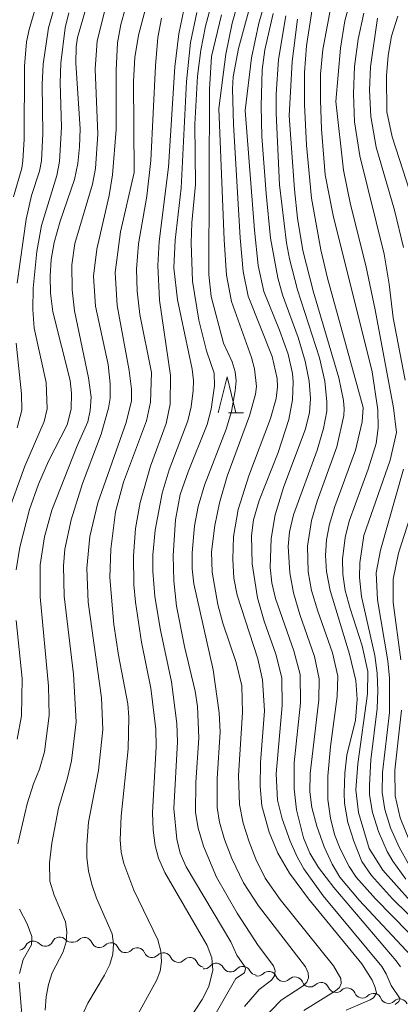
# Model space of a CAD drawing. Units: millimetres. Extents: x -70000 to -68000, y 19500 to 21000.
# Drawn here: x -69187 to -69133, y 19973 to 20111 of the extents above; entities that cross this region are included whole.
import ezdxf

# ---------------------------------------------------------------- set-up
doc = ezdxf.new("R2010")
doc.units = ezdxf.units.MM
for name, color, linetype, lineweight in [('510200_一条河川、細流', 7, 'Continuous', 15), ('633200_針葉樹林', 7, 'Continuous', 9), ('710100_等高線（計曲線）', 7, 'Continuous', 20), ('710200_等高線（主曲線）', 7, 'Continuous', 9)]:
    doc.layers.add(name, color=color, linetype=linetype, lineweight=lineweight)

msp = doc.modelspace()

# ---------------------------------------------------------------- linework, layer by layer
at = {"layer": '510200_一条河川、細流'}
for centre, start, end in [((-69181.07, 19981.74), 42.3674, 154.6066), ((-69177.6, 19981.68), 22.4713, 134.7105), ((-69184.78, 19981.19), 42.3674, 154.6066), ((-69173.92, 19980.94), 22.4713, 134.7105), ((-69170.23, 19980.24), 23.4429, 135.6821), ((-69166.54, 19979.56), 23.4429, 135.6821), ((-69162.85, 19978.88), 23.4429, 135.6821), ((-69159.17, 19978.08), 27.297, 139.5362), ((-69155.44, 19977.65), 27.297, 139.5362), ((-69151.82, 19976.94), 22.0699, 134.3091), ((-69148.15, 19976.17), 22.0699, 134.3091), ((-69144.48, 19975.4), 22.0699, 134.3091), ((-69140.81, 19974.64), 22.0699, 134.3091), ((-69137.14, 19973.87), 22.0699, 134.3091), ((-69133.46, 19973.1), 22.0699, 134.3091)]:
    msp.add_arc(centre, 1.13, start, end, dxfattribs=at)
at = {"layer": '510200_一条河川、細流', "extrusion": (0, 0, -1)}
for centre, start, end in [((69186.82, 19982.16), 205.3426, 261.513), ((69183.11, 19982.71), 261.513, 317.6833), ((69183.11, 19982.71), 205.3426, 261.513), ((69179.4, 19983.26), 261.513, 317.6833), ((69179.19, 19983.28), 225.2388, 281.4091), ((69175.51, 19982.54), 281.4091, 337.5795), ((69175.51, 19982.54), 225.2388, 281.4091), ((69171.83, 19981.8), 281.4091, 337.5795), ((69171.84, 19981.82), 224.2671, 280.4375), ((69168.16, 19981.14), 280.4375, 336.6078), ((69168.16, 19981.14), 224.2671, 280.4375), ((69164.47, 19980.46), 280.4375, 336.6078), ((69164.47, 19980.46), 224.2671, 280.4375), ((69160.78, 19979.78), 280.4375, 336.6078), ((69160.88, 19979.54), 220.413, 276.5834), ((69157.16, 19979.11), 276.5834, 332.7538), ((69157.16, 19979.11), 220.413, 276.5834), ((69153.43, 19978.68), 276.5834, 332.7538), ((69153.4, 19978.55), 225.6402, 281.8105), ((69149.73, 19977.79), 281.8105, 337.9809), ((69149.73, 19977.79), 225.6402, 281.8105), ((69146.05, 19977.02), 281.8105, 337.9809), ((69146.05, 19977.02), 225.6402, 281.8105), ((69142.38, 19976.25), 281.8105, 337.9809), ((69142.38, 19976.25), 225.6402, 281.8105), ((69138.71, 19975.48), 281.8105, 337.9809), ((69138.71, 19975.48), 225.6402, 281.8105), ((69135.04, 19974.72), 281.8105, 337.9809), ((69135.04, 19974.72), 225.6402, 281.8105)]:
    msp.add_arc(centre, 1.13, start, end, dxfattribs=at)
at = {"layer": '633200_針葉樹林'}
msp.add_line((-69157.44, 20056.19), (-69155.36, 20056.19), dxfattribs=at)
at = {"layer": '633200_針葉樹林', "flags": 128}
msp.add_lwpolyline([(-69158.9, 20056.19), (-69157.65, 20061.19), (-69156.4, 20056.19)], dxfattribs=at)
at = {"layer": '710100_等高線（計曲線）', "flags": 128}
for points in [[(-69187.18, 20034.24), (-69186.66, 20037.39), (-69185.29, 20042.64), (-69184.05, 20046.18), (-69182.62, 20049.4), (-69180.05, 20054.47), (-69179.47, 20056.7), (-69179.44, 20058.92), (-69179.63, 20060.68), (-69182.02, 20070.31), (-69182.35, 20072.9), (-69182.41, 20075.3), (-69182.26, 20077.63), (-69181.86, 20079.99), (-69181.02, 20082.97), (-69179.02, 20088.78), (-69178.54, 20091.01), (-69178.28, 20093.38), (-69178.22, 20095.88), (-69178.82, 20105.06), (-69178.77, 20107.33), (-69178.58, 20108.63), (-69177.34, 20112.97)], [(-69163.68, 20112.52), (-69164.41, 20109.17), (-69164.95, 20104.55), (-69165.86, 20090.5), (-69167.15, 20080.14), (-69167.33, 20076.77), (-69167.09, 20071.91), (-69165.55, 20061.4), (-69165.59, 20057.38), (-69166.16, 20054.7), (-69168.38, 20048.73), (-69169.81, 20043.65), (-69170.46, 20039.99), (-69170.76, 20036.18), (-69170.7, 20032.1), (-69170.47, 20029.71), (-69169.6, 20024.1), (-69168.33, 20017.66), (-69167.63, 20011.96), (-69167.56, 20009.48), (-69168.07, 20000.27), (-69167.97, 19997.8), (-69167.69, 19995.69), (-69167.24, 19993.9), (-69166.35, 19991.88), (-69160.45, 19981.71), (-69159.78, 19979.95), (-69159.65, 19978.25), (-69160.21, 19975.98), (-69161.13, 19974.12), (-69166.65, 19965.77)], [(-69140.97, 19972.66), (-69137.61, 19974.1), (-69137.16, 19974.36), (-69136.74, 19975.02), (-69136.89, 19975.84), (-69137.35, 19976.84), (-69138.76, 19979.11), (-69146.25, 19988.21), (-69148.9, 19991.8), (-69150.53, 19994.62), (-69151.73, 19997.53), (-69152.76, 20001.24), (-69153.03, 20003.93), (-69152.95, 20007.26), (-69152.41, 20014.52), (-69152.68, 20018.84), (-69153.32, 20021.77), (-69156.23, 20030.68), (-69156.68, 20033.03), (-69156.84, 20035.72), (-69156.73, 20038.87), (-69156.07, 20042.67), (-69154.61, 20047.37), (-69151.55, 20055.37), (-69150.77, 20058.18), (-69150.59, 20059.79), (-69150.62, 20060.97), (-69151.33, 20064.04), (-69154.69, 20072.46), (-69155.39, 20075.93), (-69155.83, 20080.65), (-69156.73, 20096.48), (-69156.9, 20101.45), (-69156.79, 20103.17), (-69156.06, 20107.1), (-69154.35, 20113.25)], [(-69145.71, 20112.63), (-69146.52, 20107.48), (-69146.79, 20103.76), (-69146.81, 20099.3), (-69146.53, 20093.61), (-69145.83, 20086.19), (-69144.52, 20078.97), (-69143.57, 20074.99), (-69138.58, 20056.93), (-69138.72, 20054.93), (-69139.68, 20050.93), (-69142.57, 20043.07), (-69143.29, 20040.62), (-69143.71, 20038.39), (-69143.86, 20036.21), (-69143.74, 20034), (-69143.22, 20031.35), (-69140.48, 20022.42), (-69139.6, 20018.75), (-69139.42, 20016.14), (-69139.67, 20013.2)], [(-69133.72, 20111.64), (-69134.61, 20108.83), (-69135.1, 20106.12), (-69135.34, 20103.31), (-69135.26, 20098.26), (-69134.52, 20094.76), (-69131.55, 20085.51), (-69130.2, 20080.06), (-69129.84, 20077.68), (-69129.61, 20073.11), (-69129.1, 20068.2), (-69126.51, 20051.98), (-69126.57, 20050.68), (-69126.88, 20049.43), (-69131.16, 20037.27)], [(-69187.02, 20010.52), (-69186.43, 20013.79), (-69186.35, 20019.01), (-69187.15, 20027.15)], [(-69139.67, 20013.2), (-69140.87, 20008.3), (-69141.17, 20005.77), (-69141.27, 20003), (-69141.19, 20001.61), (-69140.72, 19998.88), (-69139.91, 19996.27), (-69138.76, 19993.46), (-69137.4, 19991.47), (-69134.48, 19988.24), (-69130.18, 19984.01), (-69124.98, 19979.25), (-69122.16, 19976.29), (-69121.07, 19974.93), (-69119.17, 19971.94)]]:
    msp.add_lwpolyline(points, dxfattribs=at)
at = {"layer": '710200_等高線（主曲線）', "flags": 128}
for points in [[(-69187.52, 20086.38), (-69186.39, 20090.39), (-69186.24, 20091.42), (-69186.07, 20094.45), (-69186, 20104.65), (-69185.71, 20108.06), (-69185.37, 20109.75), (-69184.47, 20112.81), (-69179.83, 20124.53), (-69179.3, 20126.12), (-69178.4, 20129.57), (-69178.46, 20130.17), (-69179.32, 20131.5), (-69182.15, 20134.19), (-69185.86, 20138.73), (-69188.19, 20142.17)], [(-69187.02, 20074.31), (-69185.78, 20083.25), (-69185.02, 20086.57), (-69183.89, 20089.97), (-69183.64, 20091.42), (-69183.43, 20095.24), (-69183.51, 20102.09), (-69183.37, 20104.91), (-69182.66, 20110), (-69181.37, 20114.48), (-69179.66, 20119.21), (-69174.66, 20130.98)], [(-69155.11, 20098.45), (-69154.22, 20105.82), (-69153.2, 20110.63), (-69151.47, 20116.6)], [(-69158.8, 20098.71), (-69157.8, 20106.33), (-69156.92, 20110.66), (-69155.71, 20114.96)], [(-69142.43, 20099.69), (-69141.75, 20107.15), (-69141.15, 20110.96), (-69139.84, 20115.76)], [(-69183.1, 19972.65), (-69182.99, 19974.51), (-69182.66, 19976.25), (-69182.11, 19977.87), (-69180.6, 19980.8), (-69180.18, 19982.22), (-69180.07, 19983.6), (-69180.27, 19984.98), (-69181.85, 19988.75), (-69182.44, 19990.67), (-69182.49, 19993.27), (-69182.16, 19995.99), (-69181.26, 20000.88), (-69179.97, 20005.13), (-69179.41, 20007.52), (-69178.78, 20012.97), (-69179.15, 20019.63), (-69180.47, 20030.55), (-69180.56, 20034.78), (-69180.34, 20037.12), (-69179.48, 20041.2), (-69177.87, 20046.28), (-69175.28, 20053.17), (-69174.23, 20056.8), (-69174, 20058.23), (-69174.01, 20060.21), (-69174.29, 20062.94), (-69176.07, 20071.09), (-69176.33, 20075.3), (-69175.86, 20079.04), (-69174.14, 20086.54), (-69173.66, 20089.45), (-69173.16, 20095.79), (-69173.16, 20104.06), (-69172.97, 20107.9), (-69172.53, 20110.49), (-69171.28, 20114.82)], [(-69162.16, 20096.52), (-69161.76, 20103.26), (-69161.33, 20106.88), (-69160.67, 20110.24), (-69159.71, 20113.66)], [(-69178.61, 20051.57), (-69177.15, 20054.89), (-69176.79, 20056.51), (-69176.68, 20058.35), (-69177.02, 20061.08), (-69179.01, 20070.44), (-69179.34, 20073.35), (-69179.37, 20076.87), (-69178.97, 20079.85), (-69176.49, 20088.15), (-69176.07, 20090.35), (-69175.73, 20095.11), (-69176.11, 20104.21), (-69175.85, 20108.19), (-69174.7, 20112.59)], [(-69170.65, 20089.75), (-69170.72, 20102.55), (-69170.54, 20105.85), (-69170.04, 20108.99), (-69169.06, 20112.67)], [(-69137.75, 19995.27), (-69139.25, 20000.28), (-69139.62, 20003.44), (-69139.33, 20007.09), (-69138, 20016.89), (-69137.94, 20020.01), (-69138.71, 20023.59), (-69140.43, 20028.83), (-69141.1, 20031.35), (-69141.42, 20033.61), (-69141.46, 20035.7), (-69141.12, 20038.76), (-69140.56, 20041), (-69137.9, 20048.31), (-69136.79, 20051.88), (-69136.48, 20054.07), (-69136.53, 20056.59), (-69137.35, 20061.89), (-69142.79, 20083.74), (-69143.92, 20089.43), (-69144.43, 20095.82), (-69144.58, 20099.91), (-69144.54, 20103.5), (-69144.24, 20106.97), (-69143.18, 20112.64)], [(-69188.53, 20041.63), (-69185.94, 20048.71), (-69183.26, 20054.95), (-69182.82, 20056.74), (-69182.99, 20060.42), (-69184.64, 20068.01), (-69184.84, 20070.64), (-69184.79, 20073.58), (-69184.28, 20078.73), (-69183.62, 20082.37), (-69181.48, 20089.35), (-69181.1, 20091.32), (-69180.81, 20096.12), (-69181, 20102.31), (-69180.93, 20105.08), (-69180.32, 20109.98), (-69179.79, 20112.1)], [(-69168.23, 20061.79), (-69169.85, 20069.92), (-69170.23, 20073.19), (-69170.33, 20076.28), (-69170.05, 20079.78), (-69168.89, 20086.46), (-69168.33, 20091.43), (-69167.68, 20104.68), (-69167.33, 20108.64), (-69166.82, 20111.33)], [(-69156.41, 19977.09), (-69155.21, 19977.87), (-69155.05, 19978.46), (-69155.19, 19978.81), (-69156.29, 19980.33), (-69157.13, 19982.22), (-69163.36, 19992.7), (-69164.2, 19994.61), (-69164.68, 19996.56), (-69165.08, 20000.86), (-69164.58, 20010.17), (-69164.67, 20012.71), (-69165.42, 20018.54), (-69166.95, 20025.79), (-69167.75, 20030.49), (-69168.04, 20034.02), (-69168.02, 20036.33), (-69167.73, 20039.76), (-69166.72, 20044.92), (-69165.75, 20048.18), (-69163.12, 20055.06), (-69162.66, 20056.99), (-69162.4, 20059.27), (-69162.36, 20060.69), (-69162.55, 20062.27), (-69164.57, 20071.95), (-69165.09, 20076.44), (-69164.91, 20080.3), (-69164.05, 20087.6), (-69163.33, 20102.48), (-69162.76, 20107.94), (-69161.88, 20112.15)], [(-69158.13, 20065.92), (-69159.88, 20072.43), (-69160.18, 20075.49), (-69160.11, 20101.42), (-69159.83, 20106.01), (-69158.43, 20111.84)], [(-69133.37, 19978.69), (-69133.95, 19979.55), (-69142.71, 19989.79), (-69144.86, 19992.6), (-69146.04, 19994.58), (-69146.92, 19996.73), (-69147.94, 20000.65), (-69148.27, 20003.61), (-69148.23, 20007.22), (-69147.37, 20015.62), (-69147.41, 20019.58), (-69148.31, 20022.91), (-69150.85, 20030.2), (-69151.39, 20032.4), (-69151.62, 20034.55), (-69151.49, 20038.58), (-69150.9, 20041.9), (-69149.68, 20045.89), (-69146.73, 20053.8), (-69146.1, 20056.17), (-69145.94, 20058.18), (-69146.15, 20060.58), (-69146.71, 20063.39), (-69147.7, 20066.69), (-69149.86, 20072.66), (-69150.52, 20075.06), (-69151.54, 20080.57), (-69152.19, 20086.82), (-69152.76, 20094.82), (-69152.89, 20099.04), (-69152.72, 20104.14), (-69152.34, 20106.91), (-69151.18, 20112.02)], [(-69150.31, 20088.04), (-69150.75, 20098.07), (-69150.75, 20100.72), (-69150.46, 20105.55), (-69149.43, 20111.7)], [(-69148.95, 20097.71), (-69148.55, 20105.31), (-69147.78, 20111.19)], [(-69134.4, 20069.46), (-69134.95, 20074.14), (-69135.64, 20078.36), (-69139.06, 20092.1), (-69139.81, 20096.84), (-69139.96, 20100.78), (-69139.78, 20104.6), (-69139.3, 20108.41), (-69138.51, 20112.05)], [(-69132.95, 20079.31), (-69134.21, 20084.53), (-69136.75, 20093.33), (-69137.53, 20097.62), (-69137.68, 20101.3), (-69137.54, 20104.55), (-69136.6, 20111.35)], [(-69146.88, 19972.62), (-69142.44, 19975.33), (-69141.91, 19975.8), (-69141.67, 19976.38), (-69141.73, 19977.09), (-69142.75, 19978.85), (-69150.19, 19988.11), (-69152.3, 19991.11), (-69153.6, 19993.75), (-69154.56, 19996.17), (-69155.38, 19998.81), (-69155.88, 20001.39), (-69156.06, 20005.46), (-69155.46, 20014.27), (-69155.57, 20018), (-69156.35, 20021.26), (-69158.23, 20026.77), (-69158.94, 20029.37), (-69159.71, 20033.9), (-69159.8, 20036.74), (-69159.36, 20040.43), (-69158.71, 20043.58), (-69157.61, 20047.32), (-69154.49, 20055.75), (-69153.68, 20058.76), (-69153.54, 20059.87), (-69153.8, 20062.31), (-69154.21, 20063.91), (-69157.04, 20071.75), (-69157.7, 20075.44), (-69158.07, 20080.38), (-69158.8, 20098.71)], [(-69134.12, 19973.45), (-69133.61, 19973.86), (-69133.43, 19974.24), (-69134.69, 19976.11), (-69135.35, 19977.73), (-69135.99, 19978.74), (-69144.19, 19988.65), (-69146.9, 19992.43), (-69147.84, 19994.07), (-69148.83, 19996.29), (-69149.93, 19999.4), (-69150.57, 20002.01), (-69150.77, 20005.7), (-69149.92, 20015.26), (-69149.97, 20019.12), (-69150.81, 20022.44), (-69152.46, 20027.05), (-69153.38, 20030.3), (-69154.14, 20035.06), (-69154.24, 20039.01), (-69153.93, 20041.22), (-69153.15, 20043.9), (-69150.5, 20050.62), (-69149.01, 20055.23), (-69148.47, 20057.98), (-69148.37, 20060.5), (-69148.48, 20061.69), (-69149.11, 20064.35), (-69150.3, 20067.72), (-69152.49, 20073.15), (-69153.27, 20076.79), (-69153.82, 20081.69), (-69155.11, 20098.45)], [(-69132.63, 19990.96), (-69134.44, 19993.5), (-69135.21, 19994.84), (-69136.46, 19997.61), (-69137.29, 20000.27), (-69137.68, 20002.78), (-69137.72, 20004.13), (-69137.51, 20007.65), (-69136.63, 20014.81), (-69136.54, 20017.32), (-69136.65, 20019.79), (-69136.97, 20022.22), (-69138.8, 20030.51), (-69139.09, 20033.15), (-69139.07, 20035.19), (-69138.48, 20039.01), (-69134.83, 20049.53), (-69133.91, 20053.44), (-69134.32, 20056.85), (-69136.91, 20070.58), (-69138.21, 20076.77), (-69140.36, 20085.32), (-69141.35, 20090.08), (-69142.43, 20099.69)], [(-69125.29, 19976.44), (-69136.84, 19988.23), (-69139.59, 19991.24), (-69140.57, 19992.73), (-69141.83, 19995.19), (-69142.61, 19997.19), (-69143.18, 19999.49), (-69143.53, 20002.11), (-69143.55, 20005.35), (-69143.16, 20009.5), (-69142.21, 20016.52), (-69142.14, 20019.35), (-69142.88, 20022.59), (-69144.95, 20028.43), (-69145.82, 20031.35), (-69146.3, 20033.93), (-69146.4, 20037.51), (-69145.84, 20041.12), (-69145.04, 20043.81), (-69142.27, 20051.41), (-69141.31, 20055.8), (-69141.24, 20056.71), (-69141.34, 20057.89), (-69142, 20061.08), (-69145.53, 20073.05), (-69147.02, 20078.87), (-69147.76, 20083.4), (-69148.21, 20087.38), (-69148.95, 20097.71)], [(-69155.18, 19973.16), (-69153.14, 19975.53), (-69151.44, 19976.84), (-69151.02, 19977.47), (-69150.93, 19978.14), (-69151.15, 19978.86), (-69153.28, 19981.68), (-69156.25, 19986.2), (-69159.1, 19991.26), (-69160.96, 19995.59), (-69161.69, 19998.09), (-69162.04, 20000.3), (-69162.01, 20004.49), (-69161.58, 20010.72), (-69161.78, 20015.11), (-69162.11, 20017.27), (-69163.6, 20023.51), (-69164.7, 20029.13), (-69165.1, 20032.67), (-69165.19, 20036.23), (-69164.84, 20041.23), (-69164.2, 20044.73), (-69163.08, 20047.93), (-69160.42, 20054.53), (-69159.85, 20056.67), (-69159.39, 20059.95), (-69159.47, 20061.71), (-69160.5, 20064.82), (-69161.59, 20069.12), (-69162.49, 20074.6), (-69162.68, 20079.96), (-69162.58, 20082.75), (-69162.06, 20088.1), (-69162.16, 20096.52)], [(-69177.98, 19971.81), (-69177.13, 19973.64), (-69174.82, 19977.56), (-69174.07, 19979.04), (-69173.63, 19980.49), (-69173.52, 19981.93), (-69173.72, 19983.34), (-69175.9, 19988.29), (-69176.57, 19990.23), (-69177.03, 19992.12), (-69177.27, 19993.95), (-69177.29, 19995.74), (-69177.04, 19998.93), (-69175.63, 20006.15), (-69175.03, 20011.9), (-69175.23, 20016.3), (-69177.08, 20029.68), (-69177.29, 20034.45), (-69176.85, 20038.89), (-69175.73, 20043.6), (-69171.76, 20054.8), (-69171.03, 20057.83), (-69171.03, 20059.47), (-69171.35, 20062.11), (-69173.05, 20071.18), (-69173.33, 20075.79), (-69172.57, 20081.5), (-69170.65, 20089.75)], [(-69131.92, 19980.31), (-69139.17, 19988.04), (-69141.85, 19991.25), (-69142.94, 19993.06), (-69144.03, 19995.48), (-69145.08, 19998.37), (-69145.78, 20000.97), (-69146.07, 20003.16), (-69146.01, 20005.72), (-69144.8, 20016.03), (-69144.73, 20018.97), (-69145.4, 20022.12), (-69147.45, 20027.97), (-69148.34, 20031), (-69148.86, 20033.79), (-69149.07, 20037.46), (-69148.9, 20039.54), (-69148.32, 20041.92), (-69145.04, 20050.94), (-69144.12, 20053.98), (-69143.69, 20056.41), (-69143.66, 20057.7), (-69143.96, 20060.58), (-69144.7, 20063.84), (-69147.8, 20073.39), (-69148.9, 20077.69), (-69149.32, 20079.93), (-69150.31, 20088.04)], [(-69132.73, 20060.74), (-69134.4, 20069.46)], [(-69187.03, 20054.08), (-69186.39, 20056.55), (-69186.4, 20058.81), (-69187.16, 20065.9)], [(-69152.82, 19971.19), (-69150.05, 19974.03), (-69147, 19976.07), (-69146.47, 19976.55), (-69146.24, 19977.15), (-69146.3, 19977.87), (-69146.67, 19978.7), (-69153.25, 19987.24), (-69155.34, 19990.46), (-69156.97, 19993.87), (-69157.98, 19996.52), (-69158.69, 19998.92), (-69159.04, 20000.97), (-69159.04, 20005.03), (-69158.63, 20011.58), (-69158.74, 20014.22), (-69159.6, 20020.23), (-69162.31, 20032.27), (-69162.55, 20034.35), (-69162.55, 20036.58), (-69162.2, 20040.35), (-69161.68, 20043.08), (-69160.8, 20046.07), (-69157.76, 20053.9), (-69157.04, 20056.35), (-69156.49, 20059.23), (-69156.39, 20060.65), (-69156.53, 20061.92), (-69156.95, 20063.31), (-69158.13, 20065.92)], [(-69170.34, 19971.74), (-69167.53, 19976.82), (-69167.02, 19978.09), (-69166.82, 19979.45), (-69166.93, 19980.91), (-69167.34, 19982.47), (-69170.68, 19989.41), (-69172.11, 19993.17), (-69172.47, 19994.72), (-69172.6, 19996.46), (-69172.48, 19999.76), (-69171.51, 20009.21), (-69171.39, 20013.62), (-69171.53, 20015.47), (-69172.84, 20022.29), (-69173.5, 20026.57), (-69174.04, 20033.14), (-69173.93, 20037.13), (-69173.26, 20042.32), (-69172.15, 20046.48), (-69168.92, 20055.06), (-69168.37, 20057.67), (-69168.23, 20061.79)], [(-69186.94, 19995.89), (-69185.65, 20001.51), (-69184.76, 20004.28), (-69183.9, 20006.35), (-69183.22, 20008.79), (-69182.56, 20013.85), (-69182.64, 20017.95), (-69183.81, 20030.44), (-69183.79, 20034.92), (-69183.2, 20038.81), (-69182.19, 20042.56), (-69178.61, 20051.57)], [(-69133.32, 20021.64), (-69134.39, 20029.65), (-69134.4, 20032.89), (-69133.63, 20036.53), (-69129.53, 20049.32)], [(-69132.18, 19993.03), (-69133.55, 19995.43), (-69134.74, 19998.13), (-69135.54, 20000.71), (-69135.91, 20003.1), (-69135.9, 20005.88), (-69134.92, 20014.28), (-69134.89, 20019.08), (-69135.13, 20021.51), (-69136.6, 20030.03), (-69136.75, 20033.79), (-69136.16, 20036.95), (-69132.96, 20048.28)], [(-69132.11, 19996.32), (-69133.42, 19999.55), (-69134.09, 20002.64), (-69134.16, 20006.19), (-69133.24, 20014.58)], [(-69116.36, 19972.33), (-69118.73, 19975.68), (-69121.01, 19978.03), (-69129.16, 19985.2), (-69132.02, 19987.94), (-69135.83, 19992.21), (-69137.75, 19995.27)], [(-69186.71, 19977.76), (-69186.19, 19979.72), (-69185.04, 19981.79), (-69184.98, 19982.94), (-69185.62, 19984.72), (-69186.69, 19986.75)], [(-69186.96, 19900.86), (-69184.9, 19898.52), (-69183.17, 19896.26), (-69181.23, 19895.33), (-69179.96, 19895.14), (-69179.62, 19895.3), (-69179.47, 19895.62), (-69179.58, 19896.83), (-69179.31, 19899.13), (-69177.97, 19904.7), (-69177.16, 19909.28), (-69176.06, 19919.26), (-69175.13, 19923.18), (-69172.88, 19928.87), (-69171.54, 19933.43), (-69170.8, 19938.78), (-69169.59, 19942.23), (-69168.9, 19950.5), (-69168.15, 19954.98), (-69167.58, 19957.01), (-69166.19, 19960.58), (-69164.95, 19963.14), (-69162.07, 19967.25), (-69156.41, 19977.09)], [(-69186.9, 19970.38), (-69186.42, 19972.6), (-69186.76, 19976.56)]]:
    msp.add_lwpolyline(points, dxfattribs=at)

doc.saveas('drawing.dxf')
